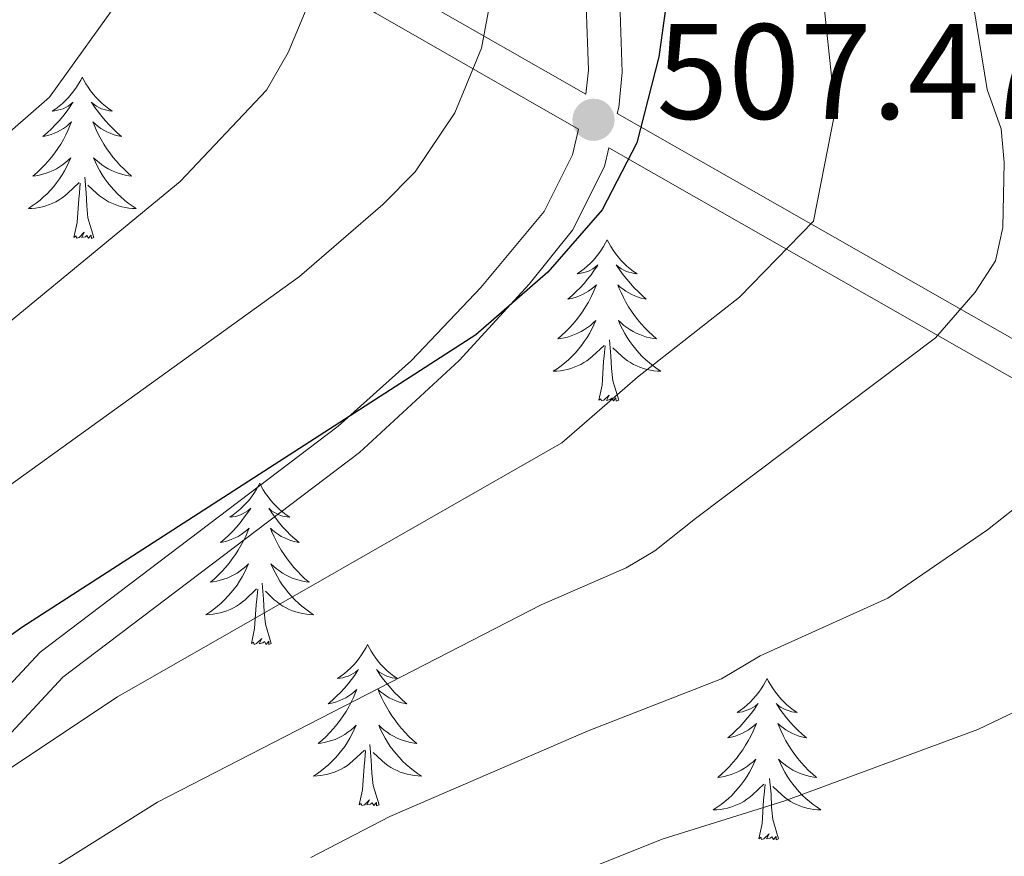
# Model space of a CAD drawing. Units: metres. Extents: x 592149 to 596645, y 4784185 to 4787217.
# Drawn here: x 594198 to 594270, y 4785396 to 4785458 of the extents above; entities that cross this region are included whole.
import ezdxf

# ---------------------------------------------------------------- set-up
doc = ezdxf.new("R2010")
doc.units = ezdxf.units.M
doc.header["$MEASUREMENT"] = 0
doc.linetypes.add('DGN Style 3', pattern=[1147.6976, 819.784, -327.9136000000001])
for name, color, linetype, lineweight in [('Nivel 21', 7, 'Continuous', 0), ('Nivel 36', 7, 'Continuous', 0), ('Nivel 4', 7, 'Continuous', 0), ('Nivel 41', 7, 'Continuous', 0), ('Nivel 5', 7, 'Continuous', 0), ('Nivel 61', 7, 'Continuous', 0), ('Nivel 63', 7, 'Continuous', 0), ('Nivel 7', 7, 'Continuous', 0)]:
    doc.layers.add(name, color=color, linetype=linetype, lineweight=lineweight)
doc.styles.add('Style-arial', font='arial.shx', dxfattribs={"bigfont": 'arialbig.shx'})

# ---------------------------------------------------------------- blocks, each defined once
blk = doc.blocks.new('5PATER')
at = {"layer": 'Nivel 7', "linetype": 'Continuous', "lineweight": 0}
h = blk.add_hatch(color=250, dxfattribs=at)
edge = h.paths.add_edge_path()
edge.add_ellipse((0, 0), major_axis=(-10.95731443231308, -11.10710700762828), ratio=0.9994222409660318, start_angle=0, end_angle=360)

msp = doc.modelspace()

# ---------------------------------------------------------------- linework, layer by layer
at = {"layer": 'Nivel 21', "color": 250, "linetype": 'DGN Style 3', "lineweight": 0, "extrusion": (0.593676101905281, 0.5714438341787277, 0.5665691753048918), "elevation": 3087673.090343853, "flags": 128}
msp.add_lwpolyline([(3035668.644283635, -2122419.222733682), (3035684.348948843, -2122411.091805648), (3035709.091521728, -2122400.946349178)], dxfattribs=at)
at = {"layer": 'Nivel 21', "color": 250, "linetype": 'DGN Style 3', "lineweight": 0}
for points in [[(594277.2300000004, 4785430.51, 460.33), (594241.870000001, 4785450.67, 475.97), (594241.9800000004, 4785451.109999999, 476.39), (594242.2300000004, 4785453.720000001, 476.65), (594242.0599999987, 4785458.880000001, 477.16), (594240.7699999996, 4785466.82, 477.98), (594237.9800000004, 4785477.119999999, 479.08), (594234.8599999994, 4785484.140000001, 479.88), (594233.370000001, 4785486.460000001, 480.2), (594230.1999999993, 4785490.4, 480.96), (594218.3599999994, 4785502.92, 484.6), (594215.9100000001, 4785504.32, 485.27), (594213.1799999997, 4785503.970000001, 485.8), (594211.6999999993, 4785501.140000001, 486.24), (594210.8500000015, 4785497.92, 486.81), (594209.7600000016, 4785488.1, 488.75), (594208.4600000009, 4785484.560000001, 489.56), (594204.4600000009, 4785478.550000001, 490.9), (594199.879999999, 4785472.84, 492.1), (594190.2899999991, 4785461.65, 493.94), (594184.3200000003, 4785455.720000001, 494.92), (594174.5599999987, 4785448.140000001, 496.5), (594164.3299999982, 4785441.310000001, 498.1), (594146.8000000007, 4785430.91, 500.69)], [(594186.6700000018, 4785391.42, 469.65), (594193.8399999999, 4785401.42, 469.92), (594200.9299999997, 4785409.02, 470.77), (594222.8399999999, 4785425.609999999, 474.27), (594230.2100000009, 4785432.42, 474.84), (594235.3599999994, 4785438.060000001, 475.16), (594238.5700000003, 4785442.050000001, 475.54), (594240.9200000018, 4785446.76, 475.97), (594241.25, 4785448.140000001, 475.69)]]:
    msp.add_polyline3d(points, dxfattribs=at)
at = {"layer": 'Nivel 21', "color": 250, "linetype": 'Continuous', "lineweight": 0}
for points in [[(594239.5599999987, 4785452.09, 476.86), (594239.7399999984, 4785453.859999999, 476.65), (594239.5799999982, 4785458.640000001, 477.16), (594238.3200000003, 4785466.310000001, 477.98), (594236.3500000015, 4785473.99, 478.81), (594233.8200000003, 4785480.76, 479.61), (594231.3200000003, 4785485.029999999, 480.2), (594226.6999999993, 4785490.48, 481.4), (594216.8399999999, 4785500.91, 484.6), (594215.3999999985, 4785501.73, 485.27), (594214.7899999991, 4785501.66, 485.8), (594214.0199999996, 4785500.18, 486.24), (594213.3099999987, 4785497.449999999, 486.81), (594212.1999999993, 4785487.560000001, 488.75), (594210.6499999985, 4785483.359999999, 489.56), (594206.4600000009, 4785477.060000001, 490.9), (594204.0500000007, 4785474.050000001, 491.92)], [(594092.4899999984, 4785394.52, 503.54), (594098.5899999999, 4785398.82, 503.52), (594113.0399999991, 4785408.199999999, 503.46), (594130.7199999988, 4785418.98, 502.77), (594150.1900000013, 4785429.960000001, 500.38), (594165.6700000018, 4785439.199999999, 498.1), (594176.0100000016, 4785446.109999999, 496.5), (594185.9400000013, 4785453.82, 494.92), (594192.1499999985, 4785459.98, 493.94), (594201.8000000007, 4785471.23, 492.1), (594202.4800000004, 4785472.08, 492), (594224.0399999991, 4785458.07, 483.56), (594239.0199999996, 4785449.51, 476.53), (594238.5599999987, 4785447.619999999, 475.97), (594236.4800000004, 4785443.43, 475.54), (594231.8000000007, 4785437.800000001, 475.03), (594226.6799999997, 4785432.42, 474.74), (594221.2600000016, 4785427.550000001, 474.27), (594199.2600000016, 4785410.869999999, 471.26), (594191.9100000001, 4785403.01, 469.92), (594184.5300000012, 4785392.720000001, 469.65)], [(594332.0300000012, 4785394.08, 436.83), (594320.2100000009, 4785402, 441.5), (594301.25, 4785414.41, 449.78), (594273.9699999988, 4785429.470000001, 461.21), (594241.25, 4785448.140000001, 475.69)]]:
    msp.add_polyline3d(points, dxfattribs=at)
at = {"layer": 'Nivel 36', "color": 92, "linetype": 'Continuous', "lineweight": 0, "flags": 128}
for points in [[(594202.3599999994, 4785453.359999999), (594202.25, 4785453.140000001), (594202.0899999999, 4785452.859999999), (594201.9299999997, 4785452.6), (594201.7399999984, 4785452.34), (594201.5500000007, 4785452.09), (594201.3399999999, 4785451.85), (594201.120000001, 4785451.630000001), (594200.8900000006, 4785451.41), (594200.6499999985, 4785451.210000001), (594200.3999999985, 4785451.02), (594200.1400000006, 4785450.84), (594200.3399999999, 4785450.859999999), (594200.5399999991, 4785450.9), (594200.7399999984, 4785450.960000001), (594200.9400000013, 4785451.02), (594201.129999999, 4785451.109999999), (594201.3099999987, 4785451.210000001), (594201.4800000004, 4785451.32), (594201.6900000013, 4785451.51), (594201.6499999985, 4785451.449999999), (594201.4200000018, 4785451.1), (594201.1700000018, 4785450.77), (594200.9200000018, 4785450.439999999), (594200.6499999985, 4785450.119999999), (594200.370000001, 4785449.82), (594200.0799999982, 4785449.52), (594199.7800000012, 4785449.24), (594199.4600000009, 4785448.970000001), (594199.5899999999, 4785448.99), (594199.8299999982, 4785449.050000001), (594200.0700000003, 4785449.119999999), (594200.3099999987, 4785449.210000001), (594200.5399999991, 4785449.32), (594200.7600000016, 4785449.43), (594200.9800000004, 4785449.560000001), (594201.1900000013, 4785449.710000001), (594201.379999999, 4785449.869999999), (594201.5700000003, 4785450.040000001), (594201.4800000004, 4785449.82), (594201.3299999982, 4785449.449999999), (594201.1600000001, 4785449.1), (594200.9699999988, 4785448.75), (594200.7699999996, 4785448.41), (594200.5599999987, 4785448.08), (594200.3299999982, 4785447.76), (594200.0899999999, 4785447.449999999), (594199.8399999999, 4785447.140000001), (594199.5799999982, 4785446.85), (594199.3000000007, 4785446.57), (594199.0199999996, 4785446.300000001), (594198.7199999988, 4785446.040000001), (594198.9200000018, 4785446.07), (594199.1799999997, 4785446.119999999), (594199.4400000013, 4785446.18), (594199.6999999993, 4785446.26), (594199.9600000009, 4785446.35), (594200.2100000009, 4785446.460000001), (594200.4499999993, 4785446.58), (594200.6799999997, 4785446.720000001), (594200.9100000001, 4785446.869999999), (594201.120000001, 4785447.040000001), (594201.3299999982, 4785447.210000001), (594201.5199999996, 4785447.4), (594201.379999999, 4785447.07)], [(594202.3599999994, 4785453.359999999), (594202.4699999988, 4785453.140000001), (594202.629999999, 4785452.859999999), (594202.7899999991, 4785452.6), (594202.9800000004, 4785452.34), (594203.1700000018, 4785452.09), (594203.379999999, 4785451.85), (594203.6000000015, 4785451.630000001), (594203.8299999982, 4785451.41), (594204.0700000003, 4785451.210000001), (594204.3200000003, 4785451.02), (594204.5799999982, 4785450.84), (594204.379999999, 4785450.859999999), (594204.1799999997, 4785450.9), (594203.9800000004, 4785450.960000001), (594203.7800000012, 4785451.02), (594203.5899999999, 4785451.109999999), (594203.4100000001, 4785451.210000001), (594203.2399999984, 4785451.32), (594203.0300000012, 4785451.51), (594203.0700000003, 4785451.449999999), (594203.3000000007, 4785451.1), (594203.5500000007, 4785450.77), (594203.8000000007, 4785450.439999999), (594204.0700000003, 4785450.119999999), (594204.3500000015, 4785449.82), (594204.6400000006, 4785449.52), (594204.9400000013, 4785449.24), (594205.2600000016, 4785448.970000001), (594205.129999999, 4785448.99), (594204.8900000006, 4785449.050000001), (594204.6499999985, 4785449.119999999), (594204.4100000001, 4785449.210000001), (594204.1799999997, 4785449.32), (594203.9600000009, 4785449.43), (594203.7399999984, 4785449.560000001), (594203.5300000012, 4785449.710000001), (594203.3399999999, 4785449.869999999), (594203.1499999985, 4785450.040000001), (594203.2399999984, 4785449.82), (594203.3900000006, 4785449.449999999), (594203.5599999987, 4785449.1), (594203.75, 4785448.75), (594203.9499999993, 4785448.41), (594204.1600000001, 4785448.08), (594204.3900000006, 4785447.76), (594204.629999999, 4785447.449999999), (594204.879999999, 4785447.140000001), (594205.1400000006, 4785446.85), (594205.4200000018, 4785446.57), (594205.6999999993, 4785446.300000001), (594206, 4785446.040000001), (594205.8000000007, 4785446.07), (594205.5399999991, 4785446.119999999), (594205.2800000012, 4785446.18), (594205.0199999996, 4785446.26), (594204.7600000016, 4785446.35), (594204.5100000016, 4785446.460000001), (594204.2699999996, 4785446.58), (594204.0399999991, 4785446.720000001), (594203.8099999987, 4785446.869999999), (594203.6000000015, 4785447.040000001), (594203.3900000006, 4785447.210000001), (594203.1999999993, 4785447.4), (594203.3399999999, 4785447.07)], [(594201.379999999, 4785447.07), (594201.2300000004, 4785446.75), (594201.0599999987, 4785446.439999999), (594200.879999999, 4785446.130000001), (594200.6799999997, 4785445.84), (594200.4699999988, 4785445.550000001), (594200.25, 4785445.27), (594200.0100000016, 4785445), (594199.7600000016, 4785444.74), (594199.5100000016, 4785444.5), (594199.2399999984, 4785444.26), (594198.9600000009, 4785444.040000001), (594198.6700000018, 4785443.83), (594198.379999999, 4785443.640000001), (594198.6400000006, 4785443.65), (594198.9100000001, 4785443.68), (594199.1700000018, 4785443.720000001), (594199.4299999997, 4785443.77), (594199.6799999997, 4785443.85), (594199.9299999997, 4785443.93), (594200.1799999997, 4785444.040000001), (594200.4200000018, 4785444.15), (594200.6499999985, 4785444.279999999), (594200.870000001, 4785444.43), (594201.0799999982, 4785444.59), (594201.2800000012, 4785444.76), (594202.129999999, 4785445.560000001)], [(594203.3399999999, 4785447.07), (594203.4899999984, 4785446.75), (594203.6600000001, 4785446.439999999), (594203.8399999999, 4785446.130000001), (594204.0399999991, 4785445.84), (594204.25, 4785445.550000001), (594204.4699999988, 4785445.27), (594204.7100000009, 4785445), (594204.9600000009, 4785444.74), (594205.2100000009, 4785444.5), (594205.4800000004, 4785444.26), (594205.7600000016, 4785444.040000001), (594206.0500000007, 4785443.83), (594206.3399999999, 4785443.640000001), (594206.0799999982, 4785443.65), (594205.8099999987, 4785443.68), (594205.5500000007, 4785443.720000001), (594205.2899999991, 4785443.77), (594205.0399999991, 4785443.85), (594204.7899999991, 4785443.93), (594204.5399999991, 4785444.040000001), (594204.3000000007, 4785444.15), (594204.0700000003, 4785444.279999999), (594203.8500000015, 4785444.43), (594203.6400000006, 4785444.59), (594203.4400000013, 4785444.76), (594202.7800000012, 4785445.380000001)], [(594203.2100000009, 4785441.51), (594202.7800000012, 4785442.949999999), (594202.6900000013, 4785443.85), (594202.6400000006, 4785444.800000001), (594202.5399999991, 4785445.960000001)], [(594201.7399999984, 4785441.51), (594201.9899999984, 4785442.619999999), (594202.1000000015, 4785444.369999999), (594202.1499999985, 4785444.800000001), (594202.2100000009, 4785445.52)], [(594203.2100000009, 4785441.51), (594203.0399999991, 4785441.439999999), (594203.0199999996, 4785441.68), (594202.8299999982, 4785441.460000001), (594202.7100000009, 4785441.66), (594202.5899999999, 4785441.550000001), (594202.3200000003, 4785441.5), (594202.5100000016, 4785441.890000001), (594202.129999999, 4785441.51), (594201.9400000013, 4785441.460000001), (594201.8999999985, 4785441.619999999), (594201.7399999984, 4785441.51)], [(594241.120000001, 4785441.33), (594241.0100000016, 4785441.109999999), (594240.8599999994, 4785440.84), (594240.6900000013, 4785440.57), (594240.5100000016, 4785440.32), (594240.3200000003, 4785440.07), (594240.1099999994, 4785439.83), (594239.8900000006, 4785439.6), (594239.6600000001, 4785439.390000001), (594239.4200000018, 4785439.18), (594239.1700000018, 4785438.99), (594238.9100000001, 4785438.82), (594239.1099999994, 4785438.84), (594239.3099999987, 4785438.880000001), (594239.5100000016, 4785438.93), (594239.6999999993, 4785439), (594239.8900000006, 4785439.08), (594240.0700000003, 4785439.18), (594240.25, 4785439.300000001), (594240.4499999993, 4785439.49), (594240.4100000001, 4785439.42), (594240.1799999997, 4785439.08), (594239.9400000013, 4785438.74), (594239.6799999997, 4785438.42), (594239.4200000018, 4785438.1), (594239.1400000006, 4785437.790000001), (594238.8399999999, 4785437.5), (594238.5399999991, 4785437.220000001), (594238.2300000004, 4785436.949999999), (594238.3500000015, 4785436.970000001), (594238.6000000015, 4785437.029999999), (594238.8399999999, 4785437.1), (594239.0799999982, 4785437.189999999), (594239.3099999987, 4785437.290000001), (594239.5300000012, 4785437.41), (594239.7399999984, 4785437.540000001), (594239.9499999993, 4785437.68), (594240.1499999985, 4785437.84), (594240.3399999999, 4785438.01), (594240.25, 4785437.790000001), (594240.0899999999, 4785437.43), (594239.9200000018, 4785437.08), (594239.7399999984, 4785436.73), (594239.5399999991, 4785436.390000001), (594239.3200000003, 4785436.060000001), (594239.1000000015, 4785435.74), (594238.8599999994, 4785435.42), (594238.6099999994, 4785435.119999999), (594238.3399999999, 4785434.83), (594238.0700000003, 4785434.550000001), (594237.7800000012, 4785434.279999999), (594237.4800000004, 4785434.02), (594237.6799999997, 4785434.040000001), (594237.9499999993, 4785434.09), (594238.2100000009, 4785434.15), (594238.4699999988, 4785434.23), (594238.7199999988, 4785434.33), (594238.9699999988, 4785434.439999999), (594239.2100000009, 4785434.560000001), (594239.4499999993, 4785434.699999999), (594239.6700000018, 4785434.85), (594239.8900000006, 4785435.01), (594240.0899999999, 4785435.189999999), (594240.2899999991, 4785435.369999999), (594240.1499999985, 4785435.050000001)], [(594241.120000001, 4785441.33), (594241.2399999984, 4785441.109999999), (594241.3900000006, 4785440.84), (594241.5599999987, 4785440.57), (594241.7399999984, 4785440.32), (594241.9400000013, 4785440.07), (594242.1400000006, 4785439.83), (594242.3599999994, 4785439.6), (594242.5899999999, 4785439.390000001), (594242.8299999982, 4785439.18), (594243.0799999982, 4785438.99), (594243.3399999999, 4785438.82), (594243.1400000006, 4785438.84), (594242.9400000013, 4785438.880000001), (594242.7399999984, 4785438.93), (594242.5500000007, 4785439), (594242.3599999994, 4785439.08), (594242.1799999997, 4785439.18), (594242, 4785439.300000001), (594241.8000000007, 4785439.49), (594241.8399999999, 4785439.42), (594242.0700000003, 4785439.08), (594242.3099999987, 4785438.74), (594242.5700000003, 4785438.42), (594242.8399999999, 4785438.1), (594243.120000001, 4785437.790000001), (594243.4100000001, 4785437.5), (594243.7100000009, 4785437.220000001), (594244.0199999996, 4785436.949999999), (594243.8999999985, 4785436.970000001), (594243.6499999985, 4785437.029999999), (594243.4100000001, 4785437.1), (594243.1799999997, 4785437.189999999), (594242.9400000013, 4785437.290000001), (594242.7199999988, 4785437.41), (594242.5, 4785437.540000001), (594242.3000000007, 4785437.68), (594242.1000000015, 4785437.84), (594241.9100000001, 4785438.01), (594242, 4785437.790000001), (594242.1600000001, 4785437.43), (594242.3299999982, 4785437.08), (594242.5100000016, 4785436.73), (594242.7100000009, 4785436.390000001), (594242.9299999997, 4785436.060000001), (594243.1499999985, 4785435.74), (594243.3900000006, 4785435.42), (594243.6400000006, 4785435.119999999), (594243.9100000001, 4785434.83), (594244.1799999997, 4785434.550000001), (594244.4699999988, 4785434.279999999), (594244.7699999996, 4785434.02), (594244.5700000003, 4785434.040000001), (594244.3000000007, 4785434.09), (594244.0399999991, 4785434.15), (594243.7800000012, 4785434.23), (594243.5300000012, 4785434.33), (594243.2800000012, 4785434.439999999), (594243.0399999991, 4785434.560000001), (594242.8000000007, 4785434.699999999), (594242.5799999982, 4785434.85), (594242.3599999994, 4785435.01), (594242.1600000001, 4785435.189999999), (594241.9600000009, 4785435.369999999), (594242.1000000015, 4785435.050000001)], [(594240.1499999985, 4785435.050000001), (594239.9899999984, 4785434.73), (594239.8200000003, 4785434.41), (594239.6400000006, 4785434.109999999), (594239.4400000013, 4785433.810000001), (594239.2300000004, 4785433.52), (594239.0100000016, 4785433.24), (594238.7800000012, 4785432.98), (594238.5300000012, 4785432.720000001), (594238.2699999996, 4785432.470000001), (594238, 4785432.24), (594237.7199999988, 4785432.02), (594237.4400000013, 4785431.810000001), (594237.1400000006, 4785431.619999999), (594237.4100000001, 4785431.630000001), (594237.6700000018, 4785431.65), (594237.9400000013, 4785431.689999999), (594238.1900000013, 4785431.75), (594238.4499999993, 4785431.82), (594238.6999999993, 4785431.91), (594238.9400000013, 4785432.01), (594239.1799999997, 4785432.130000001), (594239.4100000001, 4785432.26), (594239.629999999, 4785432.4), (594239.8500000015, 4785432.560000001), (594240.0500000007, 4785432.73), (594240.8999999985, 4785433.529999999)], [(594242.1000000015, 4785435.050000001), (594242.2600000016, 4785434.73), (594242.4299999997, 4785434.41), (594242.6099999994, 4785434.109999999), (594242.8099999987, 4785433.810000001), (594243.0199999996, 4785433.52), (594243.2399999984, 4785433.24), (594243.4699999988, 4785432.98), (594243.7199999988, 4785432.720000001), (594243.9800000004, 4785432.470000001), (594244.25, 4785432.24), (594244.5300000012, 4785432.02), (594244.8200000003, 4785431.810000001), (594245.1000000015, 4785431.619999999), (594244.8399999999, 4785431.630000001), (594244.5799999982, 4785431.65), (594244.3200000003, 4785431.689999999), (594244.0599999987, 4785431.75), (594243.8000000007, 4785431.82), (594243.5500000007, 4785431.91), (594243.3099999987, 4785432.01), (594243.0700000003, 4785432.130000001), (594242.8399999999, 4785432.26), (594242.620000001, 4785432.4), (594242.3999999985, 4785432.560000001), (594242.1999999993, 4785432.73), (594241.5399999991, 4785433.35)], [(594240.5100000016, 4785429.48), (594240.75, 4785430.6), (594240.8599999994, 4785432.34), (594240.9100000001, 4785432.77), (594240.9800000004, 4785433.5)], [(594241.9800000004, 4785429.48), (594241.5500000007, 4785430.92), (594241.4600000009, 4785431.82), (594241.4100000001, 4785432.77), (594241.3099999987, 4785433.939999999)], [(594241.9800000004, 4785429.48), (594241.8000000007, 4785429.41), (594241.7800000012, 4785429.65), (594241.5899999999, 4785429.43), (594241.4699999988, 4785429.630000001), (594241.3500000015, 4785429.52), (594241.0799999982, 4785429.470000001), (594241.2800000012, 4785429.859999999), (594240.8900000006, 4785429.48), (594240.6999999993, 4785429.43), (594240.6600000001, 4785429.59), (594240.5100000016, 4785429.48)], [(594215.4699999988, 4785423.35), (594215.3599999994, 4785423.130000001), (594215.1999999993, 4785422.85), (594215.0300000012, 4785422.59), (594214.8500000015, 4785422.33), (594214.6600000001, 4785422.08), (594214.4499999993, 4785421.84), (594214.2300000004, 4785421.619999999), (594214, 4785421.4), (594213.7600000016, 4785421.199999999), (594213.5100000016, 4785421.01), (594213.25, 4785420.83), (594213.4499999993, 4785420.85), (594213.6499999985, 4785420.890000001), (594213.8500000015, 4785420.939999999), (594214.0500000007, 4785421.01), (594214.2399999984, 4785421.1), (594214.4200000018, 4785421.199999999), (594214.5899999999, 4785421.310000001), (594214.8000000007, 4785421.5), (594214.7600000016, 4785421.439999999), (594214.5199999996, 4785421.09), (594214.2800000012, 4785420.76), (594214.0300000012, 4785420.43), (594213.7600000016, 4785420.109999999), (594213.4800000004, 4785419.810000001), (594213.1900000013, 4785419.51), (594212.879999999, 4785419.23), (594212.5700000003, 4785418.960000001), (594212.6900000013, 4785418.98), (594212.9400000013, 4785419.040000001), (594213.1799999997, 4785419.109999999), (594213.4200000018, 4785419.199999999), (594213.6499999985, 4785419.300000001), (594213.870000001, 4785419.42), (594214.0899999999, 4785419.550000001), (594214.3000000007, 4785419.699999999), (594214.4899999984, 4785419.859999999), (594214.6799999997, 4785420.029999999), (594214.5899999999, 4785419.800000001), (594214.4400000013, 4785419.439999999), (594214.2600000016, 4785419.09), (594214.0799999982, 4785418.74), (594213.879999999, 4785418.4), (594213.6700000018, 4785418.07), (594213.4400000013, 4785417.75), (594213.1999999993, 4785417.439999999), (594212.9499999993, 4785417.130000001), (594212.6900000013, 4785416.84), (594212.4100000001, 4785416.560000001), (594212.120000001, 4785416.290000001), (594211.8299999982, 4785416.029999999), (594212.0199999996, 4785416.060000001), (594212.2899999991, 4785416.1), (594212.5500000007, 4785416.17), (594212.8099999987, 4785416.25), (594213.0700000003, 4785416.34), (594213.3200000003, 4785416.449999999), (594213.5599999987, 4785416.57), (594213.7899999991, 4785416.710000001), (594214.0199999996, 4785416.859999999), (594214.2300000004, 4785417.02), (594214.4400000013, 4785417.199999999), (594214.629999999, 4785417.390000001), (594214.4899999984, 4785417.060000001)], [(594215.4699999988, 4785423.35), (594215.5799999982, 4785423.130000001), (594215.7300000004, 4785422.85), (594215.8999999985, 4785422.59), (594216.0799999982, 4785422.33), (594216.2800000012, 4785422.08), (594216.4800000004, 4785421.84), (594216.6999999993, 4785421.619999999), (594216.9299999997, 4785421.4), (594217.1700000018, 4785421.199999999), (594217.4200000018, 4785421.01), (594217.6799999997, 4785420.83), (594217.4899999984, 4785420.85), (594217.2800000012, 4785420.890000001), (594217.0799999982, 4785420.939999999), (594216.8900000006, 4785421.01), (594216.6999999993, 4785421.1), (594216.5199999996, 4785421.199999999), (594216.3399999999, 4785421.310000001), (594216.1400000006, 4785421.5), (594216.1799999997, 4785421.439999999), (594216.4100000001, 4785421.09), (594216.6499999985, 4785420.76), (594216.9100000001, 4785420.43), (594217.1799999997, 4785420.109999999), (594217.4600000009, 4785419.810000001), (594217.75, 4785419.51), (594218.0500000007, 4785419.23), (594218.370000001, 4785418.960000001), (594218.2399999984, 4785418.98), (594218, 4785419.040000001), (594217.75, 4785419.109999999), (594217.5199999996, 4785419.199999999), (594217.2899999991, 4785419.300000001), (594217.0599999987, 4785419.42), (594216.8500000015, 4785419.550000001), (594216.6400000006, 4785419.699999999), (594216.4400000013, 4785419.859999999), (594216.2600000016, 4785420.029999999), (594216.3399999999, 4785419.800000001), (594216.5, 4785419.439999999), (594216.6700000018, 4785419.09), (594216.8599999994, 4785418.74), (594217.0599999987, 4785418.4), (594217.2699999996, 4785418.07), (594217.5, 4785417.75), (594217.7399999984, 4785417.439999999), (594217.9899999984, 4785417.130000001), (594218.25, 4785416.84), (594218.5199999996, 4785416.560000001), (594218.8099999987, 4785416.290000001), (594219.1099999994, 4785416.029999999), (594218.9100000001, 4785416.060000001), (594218.6499999985, 4785416.1), (594218.379999999, 4785416.17), (594218.120000001, 4785416.25), (594217.870000001, 4785416.34), (594217.620000001, 4785416.449999999), (594217.379999999, 4785416.57), (594217.1499999985, 4785416.710000001), (594216.9200000018, 4785416.859999999), (594216.6999999993, 4785417.02), (594216.5, 4785417.199999999), (594216.3000000007, 4785417.390000001), (594216.4400000013, 4785417.060000001)], [(594214.4899999984, 4785417.060000001), (594214.3399999999, 4785416.74), (594214.1700000018, 4785416.43), (594213.9800000004, 4785416.119999999), (594213.7899999991, 4785415.82), (594213.5799999982, 4785415.540000001), (594213.3500000015, 4785415.26), (594213.120000001, 4785414.99), (594212.870000001, 4785414.73), (594212.620000001, 4785414.49), (594212.3500000015, 4785414.25), (594212.0700000003, 4785414.029999999), (594211.7800000012, 4785413.82), (594211.4899999984, 4785413.630000001), (594211.75, 4785413.640000001), (594212.0199999996, 4785413.66), (594212.2800000012, 4785413.710000001), (594212.5399999991, 4785413.76), (594212.7899999991, 4785413.84), (594213.0399999991, 4785413.92), (594213.2899999991, 4785414.02), (594213.5199999996, 4785414.140000001), (594213.75, 4785414.27), (594213.9800000004, 4785414.42), (594214.1900000013, 4785414.58), (594214.3900000006, 4785414.74), (594215.2399999984, 4785415.540000001)], [(594216.4400000013, 4785417.060000001), (594216.6000000015, 4785416.74), (594216.7699999996, 4785416.43), (594216.9499999993, 4785416.119999999), (594217.1499999985, 4785415.82), (594217.3599999994, 4785415.540000001), (594217.5799999982, 4785415.26), (594217.8200000003, 4785414.99), (594218.0599999987, 4785414.73), (594218.3200000003, 4785414.49), (594218.5899999999, 4785414.25), (594218.870000001, 4785414.029999999), (594219.1600000001, 4785413.82), (594219.4499999993, 4785413.630000001), (594219.1799999997, 4785413.640000001), (594218.9200000018, 4785413.66), (594218.6600000001, 4785413.710000001), (594218.3999999985, 4785413.76), (594218.1400000006, 4785413.84), (594217.8900000006, 4785413.92), (594217.6499999985, 4785414.02), (594217.4100000001, 4785414.140000001), (594217.1799999997, 4785414.27), (594216.9600000009, 4785414.42), (594216.75, 4785414.58), (594216.5399999991, 4785414.74), (594215.8900000006, 4785415.359999999)], [(594214.8500000015, 4785411.5), (594215.0899999999, 4785412.609999999), (594215.2100000009, 4785414.359999999), (594215.2600000016, 4785414.790000001), (594215.3200000003, 4785415.51)], [(594216.3200000003, 4785411.5), (594215.8900000006, 4785412.939999999), (594215.8000000007, 4785413.84), (594215.75, 4785414.790000001), (594215.6499999985, 4785415.949999999)], [(594216.3200000003, 4785411.5), (594216.1400000006, 4785411.43), (594216.129999999, 4785411.67), (594215.9400000013, 4785411.439999999), (594215.8200000003, 4785411.65), (594215.6900000013, 4785411.540000001), (594215.4200000018, 4785411.48), (594215.620000001, 4785411.880000001), (594215.2399999984, 4785411.5), (594215.0500000007, 4785411.439999999), (594215.0100000016, 4785411.609999999), (594214.8500000015, 4785411.5)], [(594223.4299999997, 4785411.43), (594223.3200000003, 4785411.210000001), (594223.1600000001, 4785410.93), (594222.9899999984, 4785410.67), (594222.8099999987, 4785410.41), (594222.620000001, 4785410.16), (594222.4100000001, 4785409.92), (594222.1900000013, 4785409.699999999), (594221.9600000009, 4785409.48), (594221.7199999988, 4785409.279999999), (594221.4699999988, 4785409.09), (594221.2100000009, 4785408.91), (594221.4100000001, 4785408.93), (594221.6099999994, 4785408.970000001), (594221.8099999987, 4785409.029999999), (594222.0100000016, 4785409.1), (594222.1999999993, 4785409.18), (594222.379999999, 4785409.279999999), (594222.5500000007, 4785409.390000001), (594222.7600000016, 4785409.58), (594222.7199999988, 4785409.52), (594222.4800000004, 4785409.17), (594222.2399999984, 4785408.84), (594221.9899999984, 4785408.51), (594221.7199999988, 4785408.189999999), (594221.4400000013, 4785407.890000001), (594221.1499999985, 4785407.6), (594220.8399999999, 4785407.310000001), (594220.5300000012, 4785407.040000001), (594220.6499999985, 4785407.060000001), (594220.8999999985, 4785407.119999999), (594221.1400000006, 4785407.199999999), (594221.379999999, 4785407.279999999), (594221.6099999994, 4785407.390000001), (594221.8299999982, 4785407.5), (594222.0500000007, 4785407.640000001), (594222.2600000016, 4785407.779999999), (594222.4499999993, 4785407.939999999), (594222.6400000006, 4785408.109999999), (594222.5500000007, 4785407.880000001), (594222.3999999985, 4785407.52), (594222.2199999988, 4785407.17), (594222.0399999991, 4785406.82), (594221.8399999999, 4785406.48), (594221.629999999, 4785406.15), (594221.3999999985, 4785405.83), (594221.1600000001, 4785405.52), (594220.9100000001, 4785405.220000001), (594220.6499999985, 4785404.92), (594220.370000001, 4785404.640000001), (594220.0799999982, 4785404.369999999), (594219.7899999991, 4785404.109999999), (594219.9800000004, 4785404.140000001), (594220.25, 4785404.189999999), (594220.5100000016, 4785404.25), (594220.7699999996, 4785404.33), (594221.0300000012, 4785404.42), (594221.2800000012, 4785404.529999999), (594221.5199999996, 4785404.65), (594221.75, 4785404.790000001), (594221.9800000004, 4785404.939999999), (594222.1900000013, 4785405.1), (594222.3999999985, 4785405.279999999), (594222.5899999999, 4785405.470000001), (594222.4499999993, 4785405.140000001)], [(594223.4299999997, 4785411.43), (594223.5399999991, 4785411.210000001), (594223.6900000013, 4785410.93), (594223.8599999994, 4785410.67), (594224.0399999991, 4785410.41), (594224.2399999984, 4785410.16), (594224.4400000013, 4785409.92), (594224.6600000001, 4785409.699999999), (594224.8900000006, 4785409.48), (594225.129999999, 4785409.279999999), (594225.379999999, 4785409.09), (594225.6400000006, 4785408.91), (594225.4499999993, 4785408.93), (594225.2399999984, 4785408.970000001), (594225.0399999991, 4785409.029999999), (594224.8500000015, 4785409.1), (594224.6600000001, 4785409.18), (594224.4800000004, 4785409.279999999), (594224.3000000007, 4785409.390000001), (594224.1000000015, 4785409.58), (594224.1400000006, 4785409.52), (594224.370000001, 4785409.17), (594224.6099999994, 4785408.84), (594224.870000001, 4785408.51), (594225.1400000006, 4785408.189999999), (594225.4200000018, 4785407.890000001), (594225.7100000009, 4785407.6), (594226.0100000016, 4785407.310000001), (594226.3299999982, 4785407.040000001), (594226.1999999993, 4785407.060000001), (594225.9600000009, 4785407.119999999), (594225.7100000009, 4785407.199999999), (594225.4800000004, 4785407.279999999), (594225.25, 4785407.390000001), (594225.0199999996, 4785407.5), (594224.8099999987, 4785407.640000001), (594224.6000000015, 4785407.779999999), (594224.3999999985, 4785407.939999999), (594224.2199999988, 4785408.109999999), (594224.3000000007, 4785407.880000001), (594224.4600000009, 4785407.52), (594224.629999999, 4785407.17), (594224.8200000003, 4785406.82), (594225.0199999996, 4785406.48), (594225.2300000004, 4785406.15), (594225.4600000009, 4785405.83), (594225.6999999993, 4785405.52), (594225.9499999993, 4785405.220000001), (594226.2100000009, 4785404.92), (594226.4800000004, 4785404.640000001), (594226.7699999996, 4785404.369999999), (594227.0700000003, 4785404.109999999), (594226.870000001, 4785404.140000001), (594226.6099999994, 4785404.189999999), (594226.3399999999, 4785404.25), (594226.0799999982, 4785404.33), (594225.8299999982, 4785404.42), (594225.5799999982, 4785404.529999999), (594225.3399999999, 4785404.65), (594225.1099999994, 4785404.790000001), (594224.879999999, 4785404.939999999), (594224.6600000001, 4785405.1), (594224.4600000009, 4785405.279999999), (594224.2600000016, 4785405.470000001), (594224.3999999985, 4785405.140000001)], [(594252.9400000013, 4785408.92), (594252.8299999982, 4785408.699999999), (594252.6799999997, 4785408.42), (594252.5100000016, 4785408.16), (594252.3299999982, 4785407.9), (594252.129999999, 4785407.65), (594251.9200000018, 4785407.42), (594251.7100000009, 4785407.189999999), (594251.4800000004, 4785406.970000001), (594251.2399999984, 4785406.77), (594250.9800000004, 4785406.58), (594250.7199999988, 4785406.4), (594250.9200000018, 4785406.42), (594251.129999999, 4785406.460000001), (594251.3299999982, 4785406.52), (594251.5199999996, 4785406.59), (594251.7100000009, 4785406.67), (594251.8900000006, 4785406.77), (594252.0599999987, 4785406.880000001), (594252.2699999996, 4785407.07), (594252.2300000004, 4785407.01), (594252, 4785406.66), (594251.7600000016, 4785406.33), (594251.5, 4785406), (594251.2300000004, 4785405.689999999), (594250.9499999993, 4785405.380000001), (594250.6600000001, 4785405.09), (594250.3599999994, 4785404.800000001), (594250.0399999991, 4785404.529999999), (594250.1700000018, 4785404.560000001), (594250.4100000001, 4785404.609999999), (594250.6600000001, 4785404.689999999), (594250.8900000006, 4785404.779999999), (594251.120000001, 4785404.880000001), (594251.3500000015, 4785405), (594251.5599999987, 4785405.130000001), (594251.7699999996, 4785405.27), (594251.9699999988, 4785405.43), (594252.1499999985, 4785405.6), (594252.0599999987, 4785405.380000001), (594251.9100000001, 4785405.02), (594251.7399999984, 4785404.66), (594251.5500000007, 4785404.32), (594251.3500000015, 4785403.98), (594251.1400000006, 4785403.640000001), (594250.9100000001, 4785403.32), (594250.6799999997, 4785403.01), (594250.4200000018, 4785402.710000001), (594250.1600000001, 4785402.42), (594249.879999999, 4785402.130000001), (594249.6000000015, 4785401.859999999), (594249.3000000007, 4785401.609999999), (594249.5, 4785401.630000001), (594249.7600000016, 4785401.68), (594250.0300000012, 4785401.74), (594250.2899999991, 4785401.82), (594250.5399999991, 4785401.91), (594250.7899999991, 4785402.02), (594251.0300000012, 4785402.140000001), (594251.2600000016, 4785402.279999999), (594251.4899999984, 4785402.43), (594251.6999999993, 4785402.6), (594251.9100000001, 4785402.77), (594252.1099999994, 4785402.960000001), (594251.9600000009, 4785402.630000001)], [(594252.9400000013, 4785408.92), (594253.0500000007, 4785408.699999999), (594253.2100000009, 4785408.42), (594253.379999999, 4785408.16), (594253.5599999987, 4785407.9), (594253.75, 4785407.65), (594253.9600000009, 4785407.42), (594254.1799999997, 4785407.189999999), (594254.4100000001, 4785406.970000001), (594254.6499999985, 4785406.77), (594254.8999999985, 4785406.58), (594255.1600000001, 4785406.4), (594254.9600000009, 4785406.42), (594254.7600000016, 4785406.460000001), (594254.5599999987, 4785406.52), (594254.3599999994, 4785406.59), (594254.1700000018, 4785406.67), (594253.9899999984, 4785406.77), (594253.8200000003, 4785406.880000001), (594253.6099999994, 4785407.07), (594253.6600000001, 4785407.01), (594253.879999999, 4785406.66), (594254.129999999, 4785406.33), (594254.379999999, 4785406), (594254.6499999985, 4785405.689999999), (594254.9299999997, 4785405.380000001), (594255.2199999988, 4785405.09), (594255.5300000012, 4785404.800000001), (594255.8399999999, 4785404.529999999), (594255.7199999988, 4785404.560000001), (594255.4699999988, 4785404.609999999), (594255.2300000004, 4785404.689999999), (594254.9899999984, 4785404.779999999), (594254.7600000016, 4785404.880000001), (594254.5399999991, 4785405), (594254.3200000003, 4785405.130000001), (594254.120000001, 4785405.27), (594253.9200000018, 4785405.43), (594253.7300000004, 4785405.6), (594253.8200000003, 4785405.380000001), (594253.9800000004, 4785405.02), (594254.1499999985, 4785404.66), (594254.3299999982, 4785404.32), (594254.5300000012, 4785403.98), (594254.7399999984, 4785403.640000001), (594254.9699999988, 4785403.32), (594255.2100000009, 4785403.01), (594255.4600000009, 4785402.710000001), (594255.7199999988, 4785402.42), (594256, 4785402.130000001), (594256.2899999991, 4785401.859999999), (594256.5799999982, 4785401.609999999), (594256.3900000006, 4785401.630000001), (594256.120000001, 4785401.68), (594255.8599999994, 4785401.74), (594255.6000000015, 4785401.82), (594255.3399999999, 4785401.91), (594255.1000000015, 4785402.02), (594254.8500000015, 4785402.140000001), (594254.620000001, 4785402.279999999), (594254.3999999985, 4785402.43), (594254.1799999997, 4785402.6), (594253.9699999988, 4785402.77), (594253.7800000012, 4785402.960000001), (594253.9200000018, 4785402.630000001)], [(594222.4499999993, 4785405.140000001), (594222.3000000007, 4785404.82), (594222.129999999, 4785404.51), (594221.9400000013, 4785404.199999999), (594221.75, 4785403.9), (594221.5399999991, 4785403.619999999), (594221.3099999987, 4785403.34), (594221.0799999982, 4785403.07), (594220.8299999982, 4785402.810000001), (594220.5799999982, 4785402.57), (594220.3099999987, 4785402.33), (594220.0300000012, 4785402.109999999), (594219.7399999984, 4785401.9), (594219.4499999993, 4785401.710000001), (594219.7100000009, 4785401.720000001), (594219.9800000004, 4785401.75), (594220.2399999984, 4785401.790000001), (594220.5, 4785401.84), (594220.75, 4785401.92), (594221, 4785402), (594221.25, 4785402.109999999), (594221.4800000004, 4785402.220000001), (594221.7100000009, 4785402.35), (594221.9400000013, 4785402.5), (594222.1499999985, 4785402.66), (594222.3500000015, 4785402.83), (594223.1999999993, 4785403.619999999)], [(594224.3999999985, 4785405.140000001), (594224.5599999987, 4785404.82), (594224.7300000004, 4785404.51), (594224.9100000001, 4785404.199999999), (594225.1099999994, 4785403.9), (594225.3200000003, 4785403.619999999), (594225.5399999991, 4785403.34), (594225.7800000012, 4785403.07), (594226.0199999996, 4785402.810000001), (594226.2800000012, 4785402.57), (594226.5500000007, 4785402.33), (594226.8299999982, 4785402.109999999), (594227.120000001, 4785401.9), (594227.4100000001, 4785401.710000001), (594227.1400000006, 4785401.720000001), (594226.879999999, 4785401.75), (594226.620000001, 4785401.790000001), (594226.3599999994, 4785401.84), (594226.1000000015, 4785401.92), (594225.8500000015, 4785402), (594225.6099999994, 4785402.109999999), (594225.370000001, 4785402.220000001), (594225.1400000006, 4785402.35), (594224.9200000018, 4785402.5), (594224.7100000009, 4785402.66), (594224.5, 4785402.83), (594223.8500000015, 4785403.449999999)], [(594224.2800000012, 4785399.58), (594223.8500000015, 4785401.02), (594223.7600000016, 4785401.92), (594223.7100000009, 4785402.869999999), (594223.6099999994, 4785404.029999999)], [(594222.8099999987, 4785399.58), (594223.0500000007, 4785400.689999999), (594223.1700000018, 4785402.439999999), (594223.2199999988, 4785402.869999999), (594223.2800000012, 4785403.59)], [(594251.9600000009, 4785402.630000001), (594251.8099999987, 4785402.310000001), (594251.6400000006, 4785402), (594251.4600000009, 4785401.689999999), (594251.2600000016, 4785401.4), (594251.0500000007, 4785401.109999999), (594250.8299999982, 4785400.83), (594250.5899999999, 4785400.560000001), (594250.3500000015, 4785400.300000001), (594250.0899999999, 4785400.060000001), (594249.8200000003, 4785399.83), (594249.5399999991, 4785399.6), (594249.25, 4785399.4), (594248.9600000009, 4785399.199999999), (594249.2300000004, 4785399.210000001), (594249.4899999984, 4785399.24), (594249.75, 4785399.279999999), (594250.0100000016, 4785399.34), (594250.2699999996, 4785399.41), (594250.5199999996, 4785399.5), (594250.7600000016, 4785399.6), (594251, 4785399.710000001), (594251.2300000004, 4785399.84), (594251.4499999993, 4785399.99), (594251.6600000001, 4785400.15), (594251.870000001, 4785400.32), (594252.7100000009, 4785401.119999999)], [(594253.9200000018, 4785402.630000001), (594254.0700000003, 4785402.310000001), (594254.2399999984, 4785402), (594254.4299999997, 4785401.689999999), (594254.620000001, 4785401.4), (594254.8299999982, 4785401.109999999), (594255.0599999987, 4785400.83), (594255.2899999991, 4785400.560000001), (594255.5399999991, 4785400.300000001), (594255.8000000007, 4785400.060000001), (594256.0599999987, 4785399.83), (594256.3399999999, 4785399.6), (594256.629999999, 4785399.4), (594256.9200000018, 4785399.199999999), (594256.6600000001, 4785399.210000001), (594256.3900000006, 4785399.24), (594256.129999999, 4785399.279999999), (594255.870000001, 4785399.34), (594255.620000001, 4785399.41), (594255.370000001, 4785399.5), (594255.120000001, 4785399.6), (594254.8900000006, 4785399.710000001), (594254.6600000001, 4785399.84), (594254.4299999997, 4785399.99), (594254.2199999988, 4785400.15), (594254.0199999996, 4785400.32), (594253.3599999994, 4785400.939999999)], [(594253.7899999991, 4785397.07), (594253.3599999994, 4785398.51), (594253.2699999996, 4785399.41), (594253.2300000004, 4785400.359999999), (594253.120000001, 4785401.52)], [(594252.3200000003, 4785397.07), (594252.5700000003, 4785398.189999999), (594252.6799999997, 4785399.93), (594252.7300000004, 4785400.359999999), (594252.7899999991, 4785401.08)], [(594224.2800000012, 4785399.58), (594224.1000000015, 4785399.51), (594224.0899999999, 4785399.75), (594223.8999999985, 4785399.52), (594223.7800000012, 4785399.73), (594223.6499999985, 4785399.619999999), (594223.379999999, 4785399.57), (594223.5799999982, 4785399.960000001), (594223.1999999993, 4785399.58), (594223.0100000016, 4785399.52), (594222.9699999988, 4785399.689999999), (594222.8099999987, 4785399.58)], [(594253.7899999991, 4785397.07), (594253.620000001, 4785397), (594253.6000000015, 4785397.24), (594253.4100000001, 4785397.02), (594253.2899999991, 4785397.220000001), (594253.1700000018, 4785397.109999999), (594252.8999999985, 4785397.060000001), (594253.0899999999, 4785397.449999999), (594252.7100000009, 4785397.07), (594252.5199999996, 4785397.02), (594252.4800000004, 4785397.18), (594252.3200000003, 4785397.07)]]:
    msp.add_lwpolyline(points, dxfattribs=at)
at = {"layer": 'Nivel 4', "color": 36, "linetype": 'Continuous', "lineweight": 30, "elevation": 475, "flags": 128}
msp.add_lwpolyline([(594220.7100000009, 4785532.560000001), (594229.4800000004, 4785514.540000001), (594240.8099999987, 4785494.890000001), (594243.5899999999, 4785488.35), (594245.0399999991, 4785482.6), (594245.6400000006, 4785479.58), (594246.2800000012, 4785472.720000001), (594246.129999999, 4785463.369999999), (594244.9499999993, 4785454.85), (594243.3200000003, 4785448.49), (594240.7600000016, 4785443.540000001), (594236.7399999984, 4785438.93), (594231.4200000018, 4785434.310000001), (594197.9100000001, 4785412.68), (594191.5399999991, 4785408.119999999), (594182.9600000009, 4785400.66), (594178.879999999, 4785396.26), (594173.5700000003, 4785389.779999999)], dxfattribs=at)
at = {"layer": 'Nivel 5', "color": 36, "linetype": 'Continuous', "lineweight": 0, "flags": 128}
for points, elevation in [([(594146.9200000018, 4785400.470000001), (594164.6900000013, 4785421.050000001), (594199.9299999997, 4785451.859999999), (594205.5199999996, 4785459.67), (594207.4800000004, 4785464.75), (594208.620000001, 4785469.42), (594209.1600000001, 4785471.859999999), (594209.2800000012, 4785474.199999999), (594209.2199999988, 4785480.550000001), (594208.5199999996, 4785487.939999999), (594206.6799999997, 4785495.84), (594205.3999999985, 4785499.1), (594203.4400000013, 4785506.130000001), (594198.5899999999, 4785518.26), (594188.4899999984, 4785541.5), (594185.4400000013, 4785549.26), (594182.9100000001, 4785558.08), (594179.3399999999, 4785565.42), (594174.4100000001, 4785569.84), (594169.3399999999, 4785572.040000001), (594164.5399999991, 4785573.439999999), (594157.6099999994, 4785574.109999999), (594152.3099999987, 4785574.060000001), (594144.8000000007, 4785573.48)], 490), ([(594210.0799999982, 4785533.16), (594227.9299999997, 4785496.220000001), (594232.0199999996, 4785486), (594233.4899999984, 4785479.08), (594233.9600000009, 4785473.689999999), (594234.0500000007, 4785467.23), (594231.8399999999, 4785455.5), (594229.879999999, 4785450.720000001), (594226.9400000013, 4785446.35), (594224.5500000007, 4785443.93), (594218.3999999985, 4785438.609999999), (594191.4899999984, 4785419.23), (594186.0100000016, 4785414.869999999), (594177.0700000003, 4785406.99), (594153.2199999988, 4785377.609999999)], 480), ([(594204.8299999982, 4785522.609999999), (594212.1900000013, 4785507.32), (594216.879999999, 4785495.449999999), (594219.879999999, 4785486.09), (594221.0700000003, 4785481.050000001), (594221.6900000013, 4785475.279999999), (594221.7899999991, 4785469.24), (594219.9800000004, 4785460.970000001), (594217.5799999982, 4785455.17), (594215.9699999988, 4785452.4), (594209.5899999999, 4785445.630000001), (594191.0199999996, 4785430.359999999), (594185.8200000003, 4785426.42), (594171.1799999997, 4785413.32), (594165.7699999996, 4785406.08), (594163.870000001, 4785404.119999999), (594154.6999999993, 4785392.76)], 485), ([(594237.7100000009, 4785516.790000001), (594247.870000001, 4785501.689999999), (594252.2300000004, 4785492.810000001), (594254.9499999993, 4785478.949999999), (594256.1499999985, 4785470), (594257.0899999999, 4785459.25), (594257.9600000009, 4785450.85), (594256.3599999994, 4785442.720000001), (594250.8900000006, 4785437.09), (594243.3599999994, 4785431.17), (594237.7699999996, 4785426.32), (594204.9600000009, 4785407.560000001), (594195.7199999988, 4785401.439999999), (594193.8200000003, 4785399.82), (594186.6700000018, 4785392.960000001)], 470), ([(594248.870000001, 4785516.23), (594256.9899999984, 4785505.050000001), (594260.7199999988, 4785497.6), (594261.7100000009, 4785494.9), (594262.4200000018, 4785489.199999999), (594266.8000000007, 4785464.84), (594267.7800000012, 4785461.07), (594269.1999999993, 4785452.449999999), (594270.2199999988, 4785449.540000001), (594270.4499999993, 4785447.040000001), (594270.3599999994, 4785442.25), (594269.8000000007, 4785439.779999999), (594268.3200000003, 4785437.460000001), (594265.379999999, 4785434.1), (594247.6499999985, 4785420.73), (594244.6600000001, 4785418.359999999), (594242.5199999996, 4785417.09), (594236.2600000016, 4785414.35), (594207.9100000001, 4785399.790000001), (594199.9100000001, 4785394.75)], 465), ([(594274.5100000016, 4785424.09), (594269.2100000009, 4785419.890000001), (594261.8599999994, 4785414.84), (594252.4299999997, 4785410.59), (594249.5700000003, 4785408.9), (594239.7300000004, 4785405.060000001), (594225.0700000003, 4785398.710000001), (594219.2399999984, 4785395.699999999)], 460), ([(594283.8900000006, 4785413.449999999), (594276.9499999993, 4785409.189999999), (594268.5100000016, 4785405.16), (594254.2600000016, 4785399.880000001), (594245.1999999993, 4785397.040000001), (594226.129999999, 4785389.4)], 455)]:
    msp.add_lwpolyline(points, dxfattribs=dict(at, elevation=elevation))
at = {"layer": 'Nivel 61', "color": 250, "linetype": 'Continuous', "lineweight": 0}
msp.add_3dface([(593077.5199999996, 4784591.6), (593045.8000000007, 4786905.189999999), (596429.3399999999, 4786952.34), (596462.25, 4784638.75)], dxfattribs=at)
at = {"layer": 'Nivel 63', "color": 7, "linetype": 'Continuous', "lineweight": 0}
msp.add_3dface([(592190.5799999982, 4784185.390000001), (592149.2199999988, 4787155.07), (596603.629999999, 4787217.1), (596645.0399999991, 4784247.449999999)], dxfattribs=at)

# ---------------------------------------------------------------- block references
at = {"layer": 'Nivel 7', "color": 250, "linetype": 'Continuous', "lineweight": 0, "xscale": 0.09999983015004542, "yscale": 0.09999983015004542, "zscale": 0.09999983015004542}
msp.add_blockref('5PATER', (594240.120000001, 4785450.199999999, 507.48), dxfattribs=at)

# ---------------------------------------------------------------- texts
at = {"layer": 'Nivel 41', "color": 250, "linetype": 'Continuous', "lineweight": 0, "style": 'Style-arial'}
msp.add_text('507.47', height=6.99996, dxfattribs=at).set_placement((594244.7699999996, 4785450.27, 507.48))

doc.saveas('drawing.dxf')
